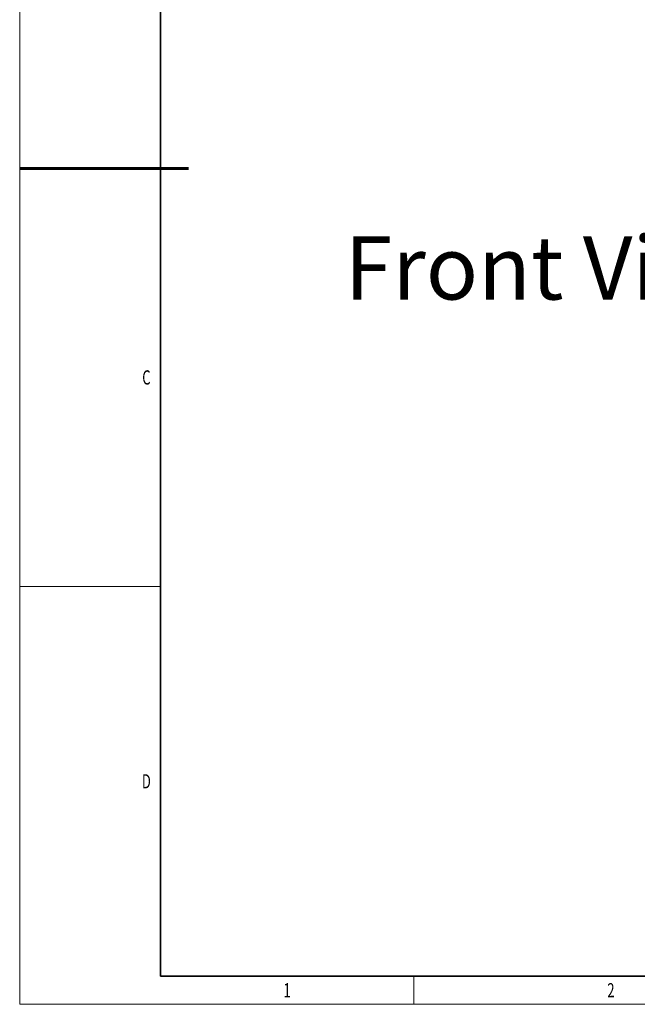
# Model space of a CAD drawing. Units: millimetres. Extents: x -3360 to 3360, y -2376 to 2376.
# Drawn here: x -3360 to -1605, y -2376 to 423 of the extents above; entities that cross this region are included whole.
import ezdxf
from ezdxf.enums import TextEntityAlignment as Align

# ---------------------------------------------------------------- set-up
doc = ezdxf.new("R2010")
doc.units = ezdxf.units.MM
for name, color, linetype, lineweight in [('尺寸线层', 3, 'Continuous', 18), ('粗实线层', 7, 'Continuous', 35), ('细实线层', 7, 'Continuous', 18)]:
    doc.layers.add(name, color=color, linetype=linetype, lineweight=lineweight)
doc.styles.add('标准', font='txt', dxfattribs={"width": 0.667})

# ---------------------------------------------------------------- blocks, each defined once
blk = doc.blocks.new('$CAXA_FRAME_13B17AC1$')
at = {"layer": '粗实线层'}
for p, q in [((-185, 143.5), (-185, -143.5)), ((-185, -143.5), (205, -143.5))]:
    blk.add_line(p, q, dxfattribs=at)
at = {"layer": '粗实线层', "lineweight": 60}
blk.add_line((-210, 0), (-180, 0), dxfattribs=at)
at = {"layer": '细实线层'}
for p, q in [((-210, 148.5), (-210, -148.5)), ((-185, -74.25), (-210, -74.25)), ((-140, -143.5), (-140, -148.5)), ((-210, -148.5), (210, -148.5))]:
    blk.add_line(p, q, dxfattribs=at)
at = {"layer": '尺寸线层', "style": '标准', "width": 0.667}
for tag, p in [('T1', (-162.5, 146)), ('T2', (-105, 146)), ('T3', (-35, 146)), ('T4', (35, 146)), ('T5', (105, 146)), ('T6', (172.5, 146)), ('L1', (-187.5, 108.875)), ('R1', (207.5, 108.875)), ('L2', (-187.5, 37.125)), ('R2', (207.5, 37.125)), ('L3', (-187.5, -37.125)), ('R3', (207.5, -37.125)), ('L4', (-187.5, -108.875)), ('R4', (207.5, -108.875)), ('B1', (-162.5, -146)), ('B2', (-105, -146)), ('B3', (-35, -146)), ('B4', (35, -146)), ('B5', (105, -146)), ('B6', (172.5, -146))]:
    blk.add_attdef(tag, text='', height=2.525, dxfattribs=at).set_placement(p, align=Align.MIDDLE_CENTER)
blk.add_attdef('图样代号', text='', height=5, rotation=180, dxfattribs=at).set_placement((-159.178, 138.336), align=Align.MIDDLE_CENTER)

msp = doc.modelspace()

# ---------------------------------------------------------------- block references
at = {"layer": '粗实线层'}
ref = msp.add_blockref('$CAXA_FRAME_13B17AC1$', (0, 0), dxfattribs=dict(at, xscale=16, yscale=16, zscale=16))
ref.add_attrib('L3', 'C', dxfattribs={"layer": '尺寸线层', "height": 40.4024, "style": '标准', "width": 0.667}).set_placement((-3000, -594), align=Align.MIDDLE_CENTER)
ref.add_attrib('L4', 'D', dxfattribs={"layer": '尺寸线层', "height": 40.4024, "style": '标准', "width": 0.667}).set_placement((-3000, -1742), align=Align.MIDDLE_CENTER)
ref.add_attrib('B1', '1', dxfattribs={"layer": '尺寸线层', "height": 40.4024, "style": '标准', "width": 0.667}).set_placement((-2600, -2336), align=Align.MIDDLE_CENTER)
ref.add_attrib('B2', '2', dxfattribs={"layer": '尺寸线层', "height": 40.4024, "style": '标准', "width": 0.667}).set_placement((-1680, -2336), align=Align.MIDDLE_CENTER)

# ---------------------------------------------------------------- texts
at = {"layer": '尺寸线层', "insert": (-2436.8748, -192.4913), "char_height": 180, "width": 2473.08145, "attachment_point": 1, "line_spacing_factor": 1.15057, "style": '标准'}
msp.add_mtext('\\T1.1;{\\farial|b0|i0|c134|p49;Front View}', dxfattribs=at)

doc.saveas('drawing.dxf')
